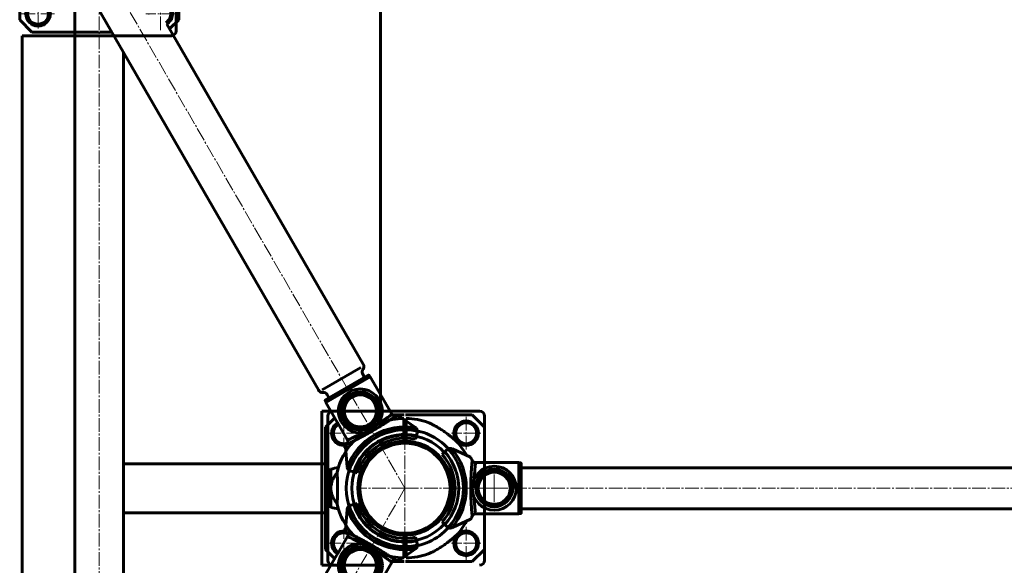
# Model space of a CAD drawing. Units: millimetres. Extents: x -3483 to 3417, y -4332 to 2998.
# Drawn here: x -1548 to -743, y -45 to 401 of the extents above; entities that cross this region are included whole.
import ezdxf

# ---------------------------------------------------------------- set-up
doc = ezdxf.new("R2010")
doc.units = ezdxf.units.MM
for name, pattern in [('K5LT_AXLED', [15.642304, 11.142304, -1.5, 1.5, -1.5]), ('K5LT_BASIC', [0]), ('K5LT_DASHED', [6, 4, -2])]:
    doc.linetypes.add(name, pattern=pattern)

# ---------------------------------------------------------------- blocks, each defined once
blk = doc.blocks.new('U6')
at = {"color": 30, "linetype": 'K5LT_AXLED', "lineweight": 18}
for q in [(-1233.47, 56.82), (-1272.28, 18), (-1194.65, 18), (-1233.47, -20.82)]:
    blk.add_line((-1233.47, 18), q, dxfattribs=at)
blk = doc.blocks.new('U7')
at = {"color": 30, "linetype": 'K5LT_AXLED', "lineweight": 18}
for q in [(-1160.47, 33.13), (-1175.6, 18), (-1145.33, 18), (-1160.47, 2.87)]:
    blk.add_line((-1160.47, 18), q, dxfattribs=at)
blk = doc.blocks.new('U16')
at = {"color": 150, "linetype": 'K5LT_BASIC', "lineweight": 60}
for p, q in [((-1199.25, 49.39), (-1200.97, 47.67)), ((-1195.13, 50.34), (-1194.73, 50.18)), ((-1194.73, 50.18), (-1179.97, 43.3)), ((-1200.97, 47.67), (-1203.1, 45.54)), ((-1140.47, 38.95), (-1176, 38.95)), ((-1140.47, -2.95), (-1140.47, 38.95)), ((-1140.47, 38.7), (-1138.97, 38.7)), ((-1138.97, 38.7), (-1138.97, -2.7)), ((-1138.47, -2.19), (-1138.47, 38.19)), ((-1196.32, 26), (-1195.81, 26)), ((-1196.13, 24.91), (-1195.58, 24.86)), ((-1196.12, 25), (-1195.61, 25)), ((-1195.81, 10), (-1196.32, 10)), ((-1195.58, 11.14), (-1196.23, 11.08)), ((-1195.61, 11), (-1196.12, 11)), ((-1179.97, -7.3), (-1194.73, -14.18)), ((-1175.97, -2.95), (-1140.47, -2.95)), ((-1138.97, -2.7), (-1140.47, -2.7)), ((-1203.1, -9.54), (-1200.97, -11.67)), ((-1200.97, -11.67), (-1199.25, -13.39)), ((-1194.73, -14.18), (-1195.13, -14.34))]:
    blk.add_line(p, q, dxfattribs=at)
for radius in [18, 15.11, 14, 13.5, 13.13]:
    blk.add_circle((-1160.47, 18), radius, dxfattribs=at)
for centre, radius, start, end in [((-1196.42, 46.56), 4, 115.88416, 135), ((-1233.47, 18), 47.75, 317.66549, 42.33451), ((-1233.47, 18), 50.16, 319.84928, 40.15072), ((-1233.47, 18), 41, 317.79603, 42.20397), ((-1233.47, 18), 44, 317.60525, 42.39475), ((-1160.47, 18), 15.6, 0, 180), ((-1196.42, -10.56), 4, 225, 244.11584)]:
    blk.add_arc(centre, radius, start, end, dxfattribs=at)
for points, knots in [([(-1198.17, 50.16), (-1197.86, 50.28), (-1197.25, 50.52), (-1196.17, 50.61), (-1195.51, 50.44), (-1195.13, 50.34)], [0, 0, 0, 0, 0.291739, 0.581575, 1, 1, 1, 1]), ([(-1179.97, 43.3), (-1179.88, 43.22), (-1179.7, 43.05), (-1179.18, 42.15), (-1178.77, 41.25), (-1178.54, 40.74)], [0, 0, 0, 0, 0.261868, 0.578746, 1, 1, 1, 1]), ([(-1178.54, 40.74), (-1178.54, 40.73), (-1178.55, 40.59), (-1178.6, 40.06), (-1178.72, 38.7), (-1178.89, 36.73), (-1179.08, 34.24), (-1179.27, 31.29), (-1179.45, 27.98), (-1179.59, 24.38), (-1179.67, 20.61), (-1179.68, 16.77), (-1179.62, 12.93), (-1179.5, 9.22), (-1179.34, 5.76), (-1179.14, 2.67), (-1178.95, 0.02), (-1178.78, -2.1), (-1178.61, -3.93), (-1178.57, -4.44), (-1178.54, -4.74)], [0, 0, 0, 0, 0.00404, 0.061043, 0.118047, 0.175232, 0.23242, 0.289537, 0.346657, 0.403881, 0.461106, 0.51841, 0.575713, 0.633861, 0.692009, 0.749236, 0.806458, 0.863232, 0.920003, 1, 1, 1, 1]), ([(-1178.54, 40.74), (-1178.4, 40.49), (-1178.13, 39.99), (-1177.43, 39.38), (-1176.62, 38.99), (-1176.04, 38.94), (-1175.77, 38.91)], [0, 0, 0, 0, 0.253463, 0.506444, 0.768336, 1, 1, 1, 1]), ([(-1176.87, 25.21), (-1176.84, 25.85), (-1176.76, 27.61), (-1176.59, 30.2), (-1176.37, 32.92), (-1176.16, 35.21), (-1175.97, 37.04), (-1175.83, 38.37), (-1175.79, 38.73), (-1175.77, 38.91)], [0, 0, 0, 0, 0.086548, 0.235572, 0.384602, 0.534449, 0.684279, 0.842138, 1, 1, 1, 1]), ([(-1138.47, 38.19), (-1138.47, 38.25), (-1138.48, 38.36), (-1138.57, 38.51), (-1138.69, 38.63), (-1138.83, 38.69), (-1138.93, 38.69), (-1138.97, 38.7)], [0, 0, 0, 0, 0.209312, 0.424869, 0.640042, 0.854635, 1, 1, 1, 1]), ([(-1175.77, -2.91), (-1175.8, -2.64), (-1175.85, -2.18), (-1176.03, -0.47), (-1176.23, 1.48), (-1176.44, 3.91), (-1176.65, 6.77), (-1176.8, 9.09), (-1176.86, 10.5), (-1176.87, 10.76)], [0, 0, 0, 0, 0.216135, 0.365249, 0.514374, 0.664112, 0.813856, 0.965325, 1, 1, 1, 1]), ([(-1178.54, -4.74), (-1178.79, -5.28), (-1179.19, -6.17), (-1179.7, -7.05), (-1179.88, -7.22), (-1179.97, -7.3)], [0, 0, 0, 0, 0.443303, 0.733536, 1, 1, 1, 1]), ([(-1175.77, -2.91), (-1176.08, -2.94), (-1176.72, -3.01), (-1177.58, -3.48), (-1178.21, -4.09), (-1178.44, -4.55), (-1178.54, -4.74)], [0, 0, 0, 0, 0.269323, 0.538576, 0.808162, 1, 1, 1, 1]), ([(-1138.97, -2.7), (-1138.95, -2.7), (-1138.9, -2.69), (-1138.79, -2.67), (-1138.66, -2.6), (-1138.54, -2.48), (-1138.48, -2.33), (-1138.47, -2.24), (-1138.47, -2.19)], [0, 0, 0, 0, 0.063515, 0.19668, 0.410889, 0.625095, 0.839676, 1, 1, 1, 1]), ([(-1195.13, -14.34), (-1195.54, -14.45), (-1196.25, -14.62), (-1197.34, -14.5), (-1197.92, -14.26), (-1198.17, -14.16)], [0, 0, 0, 0, 0.44798, 0.761413, 1, 1, 1, 1])]:
    blk.add_open_spline(points, degree=3, knots=knots, dxfattribs=at)
blk = doc.blocks.new('WIPEOUTCOLORING8')
blk.add_wipeout([(-1280.77, -17.37), (-1283.47, -17), (-1277.23, -19.19)])
blk.add_wipeout([(-1277.23, -19.19), (-1283.47, -17), (-1274.67, -22.24)])
blk.add_wipeout([(-1283.47, -17), (-1287.37, -17.79), (-1274.67, -22.24)])
blk.add_wipeout([(-1274.67, -22.24), (-1287.37, -17.79), (-1273.51, -26.05)])
blk.add_wipeout([(-1287.37, -17.79), (-1281.67, -21.8), (-1273.51, -26.05)])
blk.add_wipeout([(-1279.25, -23.47), (-1273.51, -26.05), (-1281.67, -21.8)])
blk.add_wipeout([(-1273.51, -26.05), (-1279.25, -23.47), (-1273.93, -30)])
blk.add_wipeout([(-1279.25, -23.47), (-1278.03, -26.14), (-1273.93, -30)])
blk.add_wipeout([(-1273.93, -30), (-1278.03, -26.14), (-1275.85, -33.49)])
blk.add_wipeout([(-1278.03, -26.14), (-1278.37, -29.06), (-1275.85, -33.49)])
blk.add_wipeout([(-1275.85, -33.49), (-1278.37, -29.06), (-1278.99, -35.94)])
blk.add_wipeout([(-1278.37, -29.06), (-1280.16, -31.39), (-1278.99, -35.94)])
blk.add_wipeout([(-1278.99, -35.94), (-1280.16, -31.39), (-1282.83, -36.98)])
blk.add_wipeout([(-1280.16, -31.39), (-1282.89, -32.47), (-1282.83, -36.98)])
blk.add_wipeout([(-1282.83, -36.98), (-1282.89, -32.47), (-1286.77, -36.44)])
blk.add_wipeout([(-1282.89, -32.47), (-1285.79, -31.98), (-1286.77, -36.44)])
blk.add_wipeout([(-1286.77, -36.44), (-1285.79, -31.98), (-1290.19, -34.4)])
blk.add_wipeout([(-1285.79, -31.98), (-1288.03, -30.07), (-1290.19, -34.4)])
blk.add_wipeout([(-1290.19, -34.4), (-1288.03, -30.07), (-1292.55, -31.19)])
blk.add_wipeout([(-1288.03, -30.07), (-1288.96, -27.29), (-1292.55, -31.19)])
blk.add_wipeout([(-1292.55, -31.19), (-1288.96, -27.29), (-1293.46, -27.32)])
blk.add_wipeout([(-1288.96, -27.29), (-1288.32, -24.42), (-1293.46, -27.32)])
blk.add_wipeout([(-1293.46, -27.32), (-1288.32, -24.42), (-1292.79, -23.4)])
blk.add_wipeout([(-1288.32, -24.42), (-1286.3, -22.29), (-1292.79, -23.4)])
blk.add_wipeout([(-1292.79, -23.4), (-1286.3, -22.29), (-1290.65, -20.04)])
blk.add_wipeout([(-1286.3, -22.29), (-1283.47, -21.5), (-1290.65, -20.04)])
blk.add_wipeout([(-1290.65, -20.04), (-1283.47, -21.5), (-1287.37, -17.79)])
blk.add_wipeout([(-1283.47, -21.5), (-1281.67, -21.8), (-1287.37, -17.79)])
blk = doc.blocks.new('U38')
blk.add_blockref('WIPEOUTCOLORING8', (0, 0))
at = {"color": 30, "linetype": 'K5LT_AXLED', "lineweight": 18}
for p, q in [((-1283.47, -35.5), (-1283.47, -18.5)), ((-1274.97, -27), (-1291.97, -27))]:
    blk.add_line(p, q, dxfattribs=at)
at = {"color": 150, "linetype": 'K5LT_BASIC', "lineweight": 60}
blk.add_circle((-1283.47, -27), 5.5, dxfattribs=at)
blk.add_arc((-1283.47, -27), 10, 77.45542, 239.16874, dxfattribs=at)
blk = doc.blocks.new('U39')
blk.add_wipeout([(-1278.27, -36), (-1273.07, -27), (-1273.07, -27), (-1278.27, -18), (-1278.27, -18), (-1288.66, -18), (-1288.66, -18), (-1293.86, -27), (-1293.86, -27), (-1288.66, -36), (-1288.66, -36)])
at = {"color": 30, "linetype": 'K5LT_AXLED', "lineweight": 18}
for p, q in [((-1283.47, -39), (-1283.47, -15)), ((-1270.07, -27), (-1296.86, -27))]:
    blk.add_line(p, q, dxfattribs=at)
at = {"color": 150, "linetype": 'K5LT_BASIC', "lineweight": 60}
for p, q in [((-1293.86, -27), (-1288.66, -18)), ((-1288.66, -18), (-1280.76, -18)), ((-1288.75, -35.85), (-1293.86, -27))]:
    blk.add_line(p, q, dxfattribs=at)
blk.add_arc((-1283.47, -27), 8.55, 67.28527, 239.02775, dxfattribs=at)
blk = doc.blocks.new('WIPEOUTCOLORING9')
blk.add_wipeout([(-1286.16, 53.37), (-1283.47, 53), (-1289.71, 55.19)])
blk.add_wipeout([(-1289.71, 55.19), (-1283.47, 53), (-1292.26, 58.24)])
blk.add_wipeout([(-1283.47, 53), (-1279.57, 53.79), (-1292.26, 58.24)])
blk.add_wipeout([(-1292.26, 58.24), (-1279.57, 53.79), (-1293.42, 62.04)])
blk.add_wipeout([(-1279.57, 53.79), (-1285.26, 57.8), (-1293.42, 62.04)])
blk.add_wipeout([(-1287.68, 59.47), (-1293.42, 62.04), (-1285.26, 57.8)])
blk.add_wipeout([(-1293.42, 62.04), (-1287.68, 59.47), (-1293, 66)])
blk.add_wipeout([(-1287.68, 59.47), (-1288.9, 62.14), (-1293, 66)])
blk.add_wipeout([(-1293, 66), (-1288.9, 62.14), (-1291.08, 69.49)])
blk.add_wipeout([(-1288.9, 62.14), (-1288.57, 65.06), (-1291.08, 69.49)])
blk.add_wipeout([(-1291.08, 69.49), (-1288.57, 65.06), (-1287.95, 71.94)])
blk.add_wipeout([(-1288.57, 65.06), (-1286.78, 67.39), (-1287.95, 71.94)])
blk.add_wipeout([(-1287.95, 71.94), (-1286.78, 67.39), (-1284.1, 72.98)])
blk.add_wipeout([(-1286.78, 67.39), (-1284.04, 68.47), (-1284.1, 72.98)])
blk.add_wipeout([(-1284.1, 72.98), (-1284.04, 68.47), (-1280.16, 72.44)])
blk.add_wipeout([(-1284.04, 68.47), (-1281.14, 67.98), (-1280.16, 72.44)])
blk.add_wipeout([(-1280.16, 72.44), (-1281.14, 67.98), (-1276.74, 70.4)])
blk.add_wipeout([(-1281.14, 67.98), (-1278.91, 66.07), (-1276.74, 70.4)])
blk.add_wipeout([(-1276.74, 70.4), (-1278.91, 66.07), (-1274.39, 67.19)])
blk.add_wipeout([(-1278.91, 66.07), (-1277.97, 63.29), (-1274.39, 67.19)])
blk.add_wipeout([(-1274.39, 67.19), (-1277.97, 63.29), (-1273.47, 63.32)])
blk.add_wipeout([(-1277.97, 63.29), (-1278.61, 60.42), (-1273.47, 63.32)])
blk.add_wipeout([(-1273.47, 63.32), (-1278.61, 60.42), (-1274.14, 59.4)])
blk.add_wipeout([(-1278.61, 60.42), (-1280.63, 58.29), (-1274.14, 59.4)])
blk.add_wipeout([(-1274.14, 59.4), (-1280.63, 58.29), (-1276.28, 56.04)])
blk.add_wipeout([(-1280.63, 58.29), (-1283.47, 57.5), (-1276.28, 56.04)])
blk.add_wipeout([(-1276.28, 56.04), (-1283.47, 57.5), (-1279.57, 53.79)])
blk.add_wipeout([(-1283.47, 57.5), (-1285.26, 57.8), (-1279.57, 53.79)])
blk = doc.blocks.new('U40')
blk.add_blockref('WIPEOUTCOLORING9', (0, 0))
at = {"color": 30, "linetype": 'K5LT_AXLED', "lineweight": 18}
for p, q in [((-1283.47, 71.5), (-1283.47, 54.5)), ((-1274.97, 63), (-1291.97, 63))]:
    blk.add_line(p, q, dxfattribs=at)
at = {"color": 150, "linetype": 'K5LT_BASIC', "lineweight": 60}
for radius, start, end in [(10, 120.83126, 282.54458), (5.5, 121.51151, 298.48849), (5.5, 0, 90)]:
    blk.add_arc((-1283.47, 63), radius, start, end, dxfattribs=at)
blk = doc.blocks.new('U41')
blk.add_wipeout([(-1273.07, 63), (-1278.27, 72), (-1278.27, 72), (-1288.66, 72), (-1288.66, 72), (-1293.86, 63), (-1293.86, 63), (-1288.66, 54), (-1288.66, 54), (-1278.27, 54), (-1278.27, 54)])
at = {"color": 30, "linetype": 'K5LT_AXLED', "lineweight": 18}
for p, q in [((-1283.47, 75), (-1283.47, 51)), ((-1270.07, 63), (-1296.86, 63))]:
    blk.add_line(p, q, dxfattribs=at)
at = {"color": 150, "linetype": 'K5LT_BASIC', "lineweight": 60}
for p, q in [((-1288.66, 72), (-1293.86, 63)), ((-1293.86, 63), (-1288.66, 54)), ((-1288.66, 54), (-1280.76, 54))]:
    blk.add_line(p, q, dxfattribs=at)
blk.add_arc((-1283.47, 63), 8.55, 120.97225, 292.71473, dxfattribs=at)
blk = doc.blocks.new('WIPEOUTCOLORING10')
blk.add_wipeout([(-1180.77, -17.37), (-1183.47, -17), (-1177.23, -19.19)])
blk.add_wipeout([(-1177.23, -19.19), (-1183.47, -17), (-1174.67, -22.24)])
blk.add_wipeout([(-1183.47, -17), (-1187.37, -17.79), (-1174.67, -22.24)])
blk.add_wipeout([(-1174.67, -22.24), (-1187.37, -17.79), (-1173.51, -26.05)])
blk.add_wipeout([(-1187.37, -17.79), (-1181.67, -21.8), (-1173.51, -26.05)])
blk.add_wipeout([(-1179.25, -23.47), (-1173.51, -26.05), (-1181.67, -21.8)])
blk.add_wipeout([(-1173.51, -26.05), (-1179.25, -23.47), (-1173.93, -30)])
blk.add_wipeout([(-1179.25, -23.47), (-1178.03, -26.14), (-1173.93, -30)])
blk.add_wipeout([(-1173.93, -30), (-1178.03, -26.14), (-1175.85, -33.49)])
blk.add_wipeout([(-1178.03, -26.14), (-1178.37, -29.06), (-1175.85, -33.49)])
blk.add_wipeout([(-1175.85, -33.49), (-1178.37, -29.06), (-1178.99, -35.94)])
blk.add_wipeout([(-1178.37, -29.06), (-1180.16, -31.39), (-1178.99, -35.94)])
blk.add_wipeout([(-1178.99, -35.94), (-1180.16, -31.39), (-1182.83, -36.98)])
blk.add_wipeout([(-1180.16, -31.39), (-1182.89, -32.47), (-1182.83, -36.98)])
blk.add_wipeout([(-1182.83, -36.98), (-1182.89, -32.47), (-1186.77, -36.44)])
blk.add_wipeout([(-1182.89, -32.47), (-1185.79, -31.98), (-1186.77, -36.44)])
blk.add_wipeout([(-1186.77, -36.44), (-1185.79, -31.98), (-1190.19, -34.4)])
blk.add_wipeout([(-1185.79, -31.98), (-1188.03, -30.07), (-1190.19, -34.4)])
blk.add_wipeout([(-1190.19, -34.4), (-1188.03, -30.07), (-1192.55, -31.19)])
blk.add_wipeout([(-1188.03, -30.07), (-1188.96, -27.29), (-1192.55, -31.19)])
blk.add_wipeout([(-1192.55, -31.19), (-1188.96, -27.29), (-1193.46, -27.32)])
blk.add_wipeout([(-1188.96, -27.29), (-1188.32, -24.42), (-1193.46, -27.32)])
blk.add_wipeout([(-1193.46, -27.32), (-1188.32, -24.42), (-1192.79, -23.4)])
blk.add_wipeout([(-1188.32, -24.42), (-1186.3, -22.29), (-1192.79, -23.4)])
blk.add_wipeout([(-1192.79, -23.4), (-1186.3, -22.29), (-1190.65, -20.04)])
blk.add_wipeout([(-1186.3, -22.29), (-1183.47, -21.5), (-1190.65, -20.04)])
blk.add_wipeout([(-1190.65, -20.04), (-1183.47, -21.5), (-1187.37, -17.79)])
blk.add_wipeout([(-1183.47, -21.5), (-1181.67, -21.8), (-1187.37, -17.79)])
blk = doc.blocks.new('U42')
blk.add_blockref('WIPEOUTCOLORING10', (0, 0))
at = {"color": 30, "linetype": 'K5LT_AXLED', "lineweight": 18}
for p, q in [((-1183.47, -35.5), (-1183.47, -18.5)), ((-1191.97, -27), (-1174.97, -27))]:
    blk.add_line(p, q, dxfattribs=at)
at = {"color": 150, "linetype": 'K5LT_BASIC', "lineweight": 60}
for radius in [10, 5.5]:
    blk.add_circle((-1183.47, -27), radius, dxfattribs=at)
blk = doc.blocks.new('WIPEOUTCOLORING11')
blk.add_wipeout([(-1186.16, 53.37), (-1183.47, 53), (-1189.71, 55.19)])
blk.add_wipeout([(-1189.71, 55.19), (-1183.47, 53), (-1192.26, 58.24)])
blk.add_wipeout([(-1183.47, 53), (-1179.57, 53.79), (-1192.26, 58.24)])
blk.add_wipeout([(-1192.26, 58.24), (-1179.57, 53.79), (-1193.42, 62.04)])
blk.add_wipeout([(-1179.57, 53.79), (-1185.26, 57.8), (-1193.42, 62.04)])
blk.add_wipeout([(-1187.68, 59.47), (-1193.42, 62.04), (-1185.26, 57.8)])
blk.add_wipeout([(-1193.42, 62.04), (-1187.68, 59.47), (-1193, 66)])
blk.add_wipeout([(-1187.68, 59.47), (-1188.9, 62.14), (-1193, 66)])
blk.add_wipeout([(-1193, 66), (-1188.9, 62.14), (-1191.08, 69.49)])
blk.add_wipeout([(-1188.9, 62.14), (-1188.57, 65.06), (-1191.08, 69.49)])
blk.add_wipeout([(-1191.08, 69.49), (-1188.57, 65.06), (-1187.95, 71.94)])
blk.add_wipeout([(-1188.57, 65.06), (-1186.78, 67.39), (-1187.95, 71.94)])
blk.add_wipeout([(-1187.95, 71.94), (-1186.78, 67.39), (-1184.1, 72.98)])
blk.add_wipeout([(-1186.78, 67.39), (-1184.04, 68.47), (-1184.1, 72.98)])
blk.add_wipeout([(-1184.1, 72.98), (-1184.04, 68.47), (-1180.16, 72.44)])
blk.add_wipeout([(-1184.04, 68.47), (-1181.14, 67.98), (-1180.16, 72.44)])
blk.add_wipeout([(-1180.16, 72.44), (-1181.14, 67.98), (-1176.74, 70.4)])
blk.add_wipeout([(-1181.14, 67.98), (-1178.91, 66.07), (-1176.74, 70.4)])
blk.add_wipeout([(-1176.74, 70.4), (-1178.91, 66.07), (-1174.39, 67.19)])
blk.add_wipeout([(-1178.91, 66.07), (-1177.97, 63.29), (-1174.39, 67.19)])
blk.add_wipeout([(-1174.39, 67.19), (-1177.97, 63.29), (-1173.47, 63.32)])
blk.add_wipeout([(-1177.97, 63.29), (-1178.61, 60.42), (-1173.47, 63.32)])
blk.add_wipeout([(-1173.47, 63.32), (-1178.61, 60.42), (-1174.14, 59.4)])
blk.add_wipeout([(-1178.61, 60.42), (-1180.63, 58.29), (-1174.14, 59.4)])
blk.add_wipeout([(-1174.14, 59.4), (-1180.63, 58.29), (-1176.28, 56.04)])
blk.add_wipeout([(-1180.63, 58.29), (-1183.47, 57.5), (-1176.28, 56.04)])
blk.add_wipeout([(-1176.28, 56.04), (-1183.47, 57.5), (-1179.57, 53.79)])
blk.add_wipeout([(-1183.47, 57.5), (-1185.26, 57.8), (-1179.57, 53.79)])
blk = doc.blocks.new('U43')
blk.add_blockref('WIPEOUTCOLORING11', (0, 0))
at = {"color": 30, "linetype": 'K5LT_AXLED', "lineweight": 18}
for p, q in [((-1183.47, 71.5), (-1183.47, 54.5)), ((-1191.97, 63), (-1174.97, 63))]:
    blk.add_line(p, q, dxfattribs=at)
at = {"color": 150, "linetype": 'K5LT_BASIC', "lineweight": 60}
for radius in [10, 5.5]:
    blk.add_circle((-1183.47, 63), radius, dxfattribs=at)
blk = doc.blocks.new('U44')
blk.add_wipeout([(-1174.47, -32.2), (-1174.47, -21.8), (-1174.47, -21.8), (-1183.47, -16.61), (-1183.47, -16.61), (-1192.47, -21.8), (-1192.47, -21.8), (-1192.47, -32.2), (-1192.47, -32.2), (-1183.47, -37.39), (-1183.47, -37.39)])
at = {"color": 30, "linetype": 'K5LT_AXLED', "lineweight": 18}
for p, q in [((-1183.47, -13.61), (-1183.47, -40.39)), ((-1171.47, -27), (-1195.47, -27))]:
    blk.add_line(p, q, dxfattribs=at)
at = {"color": 150, "linetype": 'K5LT_BASIC', "lineweight": 60}
for p, q in [((-1192.47, -21.8), (-1183.47, -16.61)), ((-1192.47, -32.2), (-1192.47, -21.8)), ((-1183.47, -16.61), (-1174.47, -21.8)), ((-1174.47, -21.8), (-1174.47, -32.2)), ((-1183.47, -37.39), (-1192.47, -32.2)), ((-1174.47, -32.2), (-1183.47, -37.39))]:
    blk.add_line(p, q, dxfattribs=at)
blk.add_circle((-1183.47, -27), 8.55, dxfattribs=at)
blk = doc.blocks.new('U45')
blk.add_wipeout([(-1174.47, 57.8), (-1174.47, 68.2), (-1174.47, 68.2), (-1183.47, 73.39), (-1183.47, 73.39), (-1192.47, 68.2), (-1192.47, 68.2), (-1192.47, 57.8), (-1192.47, 57.8), (-1183.47, 52.61), (-1183.47, 52.61)])
at = {"color": 150, "linetype": 'K5LT_BASIC', "lineweight": 60}
for p, q in [((-1192.47, 68.2), (-1183.47, 73.39)), ((-1183.47, 73.39), (-1174.47, 68.2)), ((-1192.47, 57.8), (-1192.47, 68.2)), ((-1174.47, 68.2), (-1174.47, 57.8)), ((-1183.47, 52.61), (-1192.47, 57.8)), ((-1174.47, 57.8), (-1183.47, 52.61))]:
    blk.add_line(p, q, dxfattribs=at)
at = {"color": 30, "linetype": 'K5LT_AXLED', "lineweight": 18}
for p, q in [((-1183.47, 76.39), (-1183.47, 49.61)), ((-1171.47, 63), (-1195.47, 63))]:
    blk.add_line(p, q, dxfattribs=at)
at = {"color": 150, "linetype": 'K5LT_BASIC', "lineweight": 60}
blk.add_circle((-1183.47, 63), 8.55, dxfattribs=at)
blk = doc.blocks.new('U37')
at = {"color": 150, "linetype": 'K5LT_BASIC', "lineweight": 60}
for p, q in [((-1290.89, 75.57), (-1298.47, 68)), ((-1244.78, 78), (-1234, 78)), ((-1178.47, 78), (-1232.93, 78)), ((-1178.47, 78), (-1168.47, 68)), ((-1298.47, 18), (-1298.47, 68)), ((-1168.47, 38), (-1168.47, 68)), ((-1298.47, 18), (-1298.47, -32)), ((-1168.47, -2.95), (-1168.47, -32)), ((-1178.47, -42), (-1168.47, -32)), ((-1178.47, -42), (-1232.93, -42))]:
    blk.add_line(p, q, dxfattribs=at)
blk.add_blockref('U38', (0, 0))
blk.add_line((-1290.89, -39.57), (-1298.47, -32), dxfattribs=at)
for name in ['U40', 'U43', 'U42']:
    blk.add_blockref(name, (0, 0))
for name in ['U41', 'U45', 'U39', 'U44']:
    blk.add_blockref(name, (0, 0))
blk = doc.blocks.new('WIPEOUTCOLORING13')
blk.add_wipeout([(-1530.77, 415.64), (-1533.47, 416.01), (-1527.23, 413.83)])
blk.add_wipeout([(-1527.23, 413.83), (-1533.47, 416.01), (-1524.67, 410.77)])
blk.add_wipeout([(-1533.47, 416.01), (-1537.37, 415.22), (-1524.67, 410.77)])
blk.add_wipeout([(-1524.67, 410.77), (-1537.37, 415.22), (-1523.51, 406.97)])
blk.add_wipeout([(-1537.37, 415.22), (-1531.67, 411.21), (-1523.51, 406.97)])
blk.add_wipeout([(-1529.25, 409.55), (-1523.51, 406.97), (-1531.67, 411.21)])
blk.add_wipeout([(-1523.51, 406.97), (-1529.25, 409.55), (-1523.93, 403.01)])
blk.add_wipeout([(-1529.25, 409.55), (-1528.03, 406.87), (-1523.93, 403.01)])
blk.add_wipeout([(-1523.93, 403.01), (-1528.03, 406.87), (-1525.85, 399.53)])
blk.add_wipeout([(-1528.03, 406.87), (-1528.37, 403.95), (-1525.85, 399.53)])
blk.add_wipeout([(-1525.85, 399.53), (-1528.37, 403.95), (-1528.99, 397.07)])
blk.add_wipeout([(-1528.37, 403.95), (-1530.16, 401.62), (-1528.99, 397.07)])
blk.add_wipeout([(-1528.99, 397.07), (-1530.16, 401.62), (-1532.83, 396.03)])
blk.add_wipeout([(-1530.16, 401.62), (-1532.89, 400.54), (-1532.83, 396.03)])
blk.add_wipeout([(-1532.83, 396.03), (-1532.89, 400.54), (-1536.77, 396.57)])
blk.add_wipeout([(-1532.89, 400.54), (-1535.79, 401.03), (-1536.77, 396.57)])
blk.add_wipeout([(-1536.77, 396.57), (-1535.79, 401.03), (-1540.19, 398.61)])
blk.add_wipeout([(-1535.79, 401.03), (-1538.03, 402.94), (-1540.19, 398.61)])
blk.add_wipeout([(-1540.19, 398.61), (-1538.03, 402.94), (-1542.55, 401.82)])
blk.add_wipeout([(-1538.03, 402.94), (-1538.96, 405.73), (-1542.55, 401.82)])
blk.add_wipeout([(-1542.55, 401.82), (-1538.96, 405.73), (-1543.46, 405.69)])
blk.add_wipeout([(-1538.96, 405.73), (-1538.32, 408.6), (-1543.46, 405.69)])
blk.add_wipeout([(-1543.46, 405.69), (-1538.32, 408.6), (-1542.79, 409.62)])
blk.add_wipeout([(-1538.32, 408.6), (-1536.3, 410.73), (-1542.79, 409.62)])
blk.add_wipeout([(-1542.79, 409.62), (-1536.3, 410.73), (-1540.65, 412.97)])
blk.add_wipeout([(-1536.3, 410.73), (-1533.47, 411.51), (-1540.65, 412.97)])
blk.add_wipeout([(-1540.65, 412.97), (-1533.47, 411.51), (-1537.37, 415.22)])
blk.add_wipeout([(-1533.47, 411.51), (-1531.67, 411.21), (-1537.37, 415.22)])
blk = doc.blocks.new('U49')
blk.add_blockref('WIPEOUTCOLORING13', (0, 0))
at = {"color": 30, "linetype": 'K5LT_AXLED', "lineweight": 18}
for p, q in [((-1533.47, 397.51), (-1533.47, 414.51)), ((-1524.97, 406.01), (-1541.97, 406.01))]:
    blk.add_line(p, q, dxfattribs=at)
at = {"color": 150, "linetype": 'K5LT_BASIC', "lineweight": 60}
for radius in [10, 5.5]:
    blk.add_circle((-1533.47, 406.01), radius, dxfattribs=at)
blk = doc.blocks.new('U50')
blk.add_wipeout([(-1528.27, 397.01), (-1523.07, 406.01), (-1523.07, 406.01), (-1528.27, 415.01), (-1528.27, 415.01), (-1538.66, 415.01), (-1538.66, 415.01), (-1543.86, 406.01), (-1543.86, 406.01), (-1538.66, 397.01), (-1538.66, 397.01)])
at = {"color": 150, "linetype": 'K5LT_BASIC', "lineweight": 60}
for p, q in [((-1543.86, 406.01), (-1538.66, 415.01)), ((-1538.66, 415.01), (-1528.27, 415.01)), ((-1528.27, 415.01), (-1523.07, 406.01)), ((-1538.66, 397.01), (-1543.86, 406.01)), ((-1523.07, 406.01), (-1528.27, 397.01)), ((-1528.27, 397.01), (-1538.66, 397.01))]:
    blk.add_line(p, q, dxfattribs=at)
at = {"color": 30, "linetype": 'K5LT_AXLED', "lineweight": 18}
for p, q in [((-1533.47, 394.01), (-1533.47, 418.01)), ((-1520.07, 406.01), (-1546.86, 406.01))]:
    blk.add_line(p, q, dxfattribs=at)
at = {"color": 150, "linetype": 'K5LT_BASIC', "lineweight": 60}
blk.add_circle((-1533.47, 406.01), 8.55, dxfattribs=at)
blk = doc.blocks.new('WIPEOUTCOLORING15')
blk.add_wipeout([(-1430.77, 415.64), (-1433.47, 416.01), (-1427.23, 413.83)])
blk.add_wipeout([(-1427.23, 413.83), (-1433.47, 416.01), (-1424.67, 410.77)])
blk.add_wipeout([(-1433.47, 416.01), (-1437.37, 415.22), (-1424.67, 410.77)])
blk.add_wipeout([(-1424.67, 410.77), (-1437.37, 415.22), (-1423.51, 406.97)])
blk.add_wipeout([(-1437.37, 415.22), (-1431.67, 411.21), (-1423.51, 406.97)])
blk.add_wipeout([(-1429.25, 409.55), (-1423.51, 406.97), (-1431.67, 411.21)])
blk.add_wipeout([(-1423.51, 406.97), (-1429.25, 409.55), (-1423.93, 403.01)])
blk.add_wipeout([(-1429.25, 409.55), (-1428.03, 406.87), (-1423.93, 403.01)])
blk.add_wipeout([(-1423.93, 403.01), (-1428.03, 406.87), (-1425.85, 399.53)])
blk.add_wipeout([(-1428.03, 406.87), (-1428.37, 403.95), (-1425.85, 399.53)])
blk.add_wipeout([(-1425.85, 399.53), (-1428.37, 403.95), (-1428.99, 397.07)])
blk.add_wipeout([(-1428.37, 403.95), (-1430.16, 401.62), (-1428.99, 397.07)])
blk.add_wipeout([(-1428.99, 397.07), (-1430.16, 401.62), (-1432.83, 396.03)])
blk.add_wipeout([(-1430.16, 401.62), (-1432.89, 400.54), (-1432.83, 396.03)])
blk.add_wipeout([(-1432.83, 396.03), (-1432.89, 400.54), (-1436.77, 396.57)])
blk.add_wipeout([(-1432.89, 400.54), (-1435.79, 401.03), (-1436.77, 396.57)])
blk.add_wipeout([(-1436.77, 396.57), (-1435.79, 401.03), (-1440.19, 398.61)])
blk.add_wipeout([(-1435.79, 401.03), (-1438.03, 402.94), (-1440.19, 398.61)])
blk.add_wipeout([(-1440.19, 398.61), (-1438.03, 402.94), (-1442.55, 401.82)])
blk.add_wipeout([(-1438.03, 402.94), (-1438.96, 405.73), (-1442.55, 401.82)])
blk.add_wipeout([(-1442.55, 401.82), (-1438.96, 405.73), (-1443.46, 405.69)])
blk.add_wipeout([(-1438.96, 405.73), (-1438.32, 408.6), (-1443.46, 405.69)])
blk.add_wipeout([(-1443.46, 405.69), (-1438.32, 408.6), (-1442.79, 409.62)])
blk.add_wipeout([(-1438.32, 408.6), (-1436.3, 410.73), (-1442.79, 409.62)])
blk.add_wipeout([(-1442.79, 409.62), (-1436.3, 410.73), (-1440.65, 412.97)])
blk.add_wipeout([(-1436.3, 410.73), (-1433.47, 411.51), (-1440.65, 412.97)])
blk.add_wipeout([(-1440.65, 412.97), (-1433.47, 411.51), (-1437.37, 415.22)])
blk.add_wipeout([(-1433.47, 411.51), (-1431.67, 411.21), (-1437.37, 415.22)])
blk = doc.blocks.new('U52')
blk.add_blockref('WIPEOUTCOLORING15', (0, 0))
at = {"color": 30, "linetype": 'K5LT_AXLED', "lineweight": 18}
for p, q in [((-1433.47, 397.51), (-1433.47, 414.51)), ((-1441.97, 406.01), (-1424.97, 406.01))]:
    blk.add_line(p, q, dxfattribs=at)
at = {"color": 150, "linetype": 'K5LT_BASIC', "lineweight": 60}
for radius, start, end in [(10, 301.99727, 118.00269), (5.5, 303.63311, 116.36685)]:
    blk.add_arc((-1433.47, 406.01), radius, start, end, dxfattribs=at)
blk = doc.blocks.new('U54')
blk.add_wipeout([(-1424.47, 400.82), (-1424.47, 411.21), (-1424.47, 411.21), (-1433.47, 416.4), (-1433.47, 416.4), (-1442.47, 411.21), (-1442.47, 411.21), (-1442.47, 400.82), (-1442.47, 400.82), (-1433.47, 395.62), (-1433.47, 395.62)])
at = {"color": 30, "linetype": 'K5LT_AXLED', "lineweight": 18}
for p, q in [((-1433.47, 392.62), (-1433.47, 419.4)), ((-1421.47, 406.01), (-1445.47, 406.01))]:
    blk.add_line(p, q, dxfattribs=at)
at = {"color": 150, "linetype": 'K5LT_BASIC', "lineweight": 60}
for p, q in [((-1433.47, 416.4), (-1437.66, 413.98)), ((-1424.47, 411.21), (-1433.47, 416.4)), ((-1424.47, 400.82), (-1424.47, 411.21)), ((-1428.66, 398.39), (-1424.47, 400.82))]:
    blk.add_line(p, q, dxfattribs=at)
blk.add_arc((-1433.47, 406.01), 8.55, 302.33616, 117.6638, dxfattribs=at)
blk = doc.blocks.new('U56')
at = {"color": 150, "linetype": 'K5LT_BASIC', "lineweight": 60}
for p, q in [((-1282.13, -15.68), (-1280.71, 0.55)), ((-1280.71, 0.55), (-1280.65, 0.97)), ((-1275.41, 4.69), (-1277.76, 4.06)), ((-1272.5, 5.47), (-1275.41, 4.69)), ((-1259.22, -10.61), (-1258.97, -10.17)), ((-1258.46, -11.29), (-1258.2, -10.85)), ((-1258.35, -11.38), (-1258.08, -10.79)), ((-1280.35, -21.32), (-1298.11, -52.07)), ((-1246.15, -17.79), (-1246.46, -18.24)), ((-1246.08, -17.85), (-1246.33, -18.29)), ((-1245.11, -18.17), (-1245.37, -18.61)), ((-1224.02, -24.97), (-1224.8, -22.07)), ((-1224.96, -31.64), (-1238.31, -40.98)), ((-1224.63, -31.37), (-1224.96, -31.64)), ((-1223.39, -27.32), (-1224.02, -24.97)), ((-1261.83, -73.01), (-1244.06, -42.24)), ((-1298.64, -53.49), (-1297.89, -52.19)), ((-1262.79, -74.19), (-1298.64, -53.49)), ((-1298.46, -54.18), (-1263.48, -74.37)), ((-1298.11, -52.07), (-1261.83, -73.01)), ((-1262.04, -72.89), (-1262.79, -74.19))]:
    blk.add_line(p, q, dxfattribs=at)
for radius in [18, 15.6, 15.11, 14, 13.5, 13.13]:
    blk.add_circle((-1269.97, -45.22), radius, dxfattribs=at)
for centre, radius, start, end in [((-1233.47, 18), 50.16, 199.84928, 280.15072), ((-1276.72, 0.2), 4, 105, 124.11584), ((-1233.47, 18), 47.75, 197.66549, 282.33451), ((-1233.47, 18), 44, 197.60525, 282.39475), ((-1233.47, 18), 41, 197.79603, 282.20397), ((-1227.26, -28.36), 4, 355.88416, 15)]:
    blk.add_arc(centre, radius, start, end, dxfattribs=at)
for points, knots in [([(-1280.65, 0.97), (-1280.53, 1.38), (-1280.32, 2.08), (-1279.67, 2.96), (-1279.18, 3.34), (-1278.96, 3.51)], [0, 0, 0, 0, 0.44798, 0.761413, 1, 1, 1, 1]), ([(-1280.62, -18.2), (-1280.96, -17.72), (-1281.53, -16.92), (-1282.04, -16.03), (-1282.1, -15.8), (-1282.13, -15.68)], [0, 0, 0, 0, 0.443303, 0.733536, 1, 1, 1, 1]), ([(-1241.24, -40.94), (-1241.25, -40.93), (-1241.36, -40.85), (-1241.79, -40.55), (-1242.92, -39.76), (-1244.54, -38.63), (-1246.6, -37.22), (-1249.05, -35.58), (-1251.83, -33.77), (-1254.88, -31.85), (-1258.1, -29.9), (-1261.43, -27.96), (-1264.78, -26.09), (-1268.05, -24.35), (-1271.13, -22.76), (-1273.9, -21.38), (-1276.3, -20.22), (-1278.22, -19.31), (-1279.89, -18.54), (-1280.35, -18.32), (-1280.62, -18.2)], [0, 0, 0, 0, 0.00404, 0.061043, 0.118047, 0.175232, 0.23242, 0.289537, 0.346657, 0.403881, 0.461106, 0.51841, 0.575713, 0.633861, 0.692009, 0.749236, 0.806458, 0.863232, 0.920003, 1, 1, 1, 1]), ([(-1280.43, -21.51), (-1280.3, -21.22), (-1280.04, -20.64), (-1280.01, -19.66), (-1280.23, -18.81), (-1280.51, -18.38), (-1280.62, -18.2)], [0, 0, 0, 0, 0.269323, 0.538576, 0.808162, 1, 1, 1, 1]), ([(-1280.43, -21.51), (-1280.17, -21.62), (-1279.75, -21.81), (-1278.18, -22.5), (-1276.39, -23.31), (-1274.18, -24.34), (-1271.6, -25.58), (-1269.51, -26.62), (-1268.27, -27.27), (-1268.04, -27.4)], [0, 0, 0, 0, 0.216135, 0.365249, 0.514374, 0.664112, 0.813856, 0.965325, 1, 1, 1, 1]), ([(-1223.27, -28.65), (-1223.31, -28.97), (-1223.41, -29.63), (-1223.88, -30.6), (-1224.35, -31.09), (-1224.63, -31.37)], [0, 0, 0, 0, 0.291739, 0.581575, 1, 1, 1, 1]), ([(-1255.52, -34.62), (-1254.98, -34.97), (-1253.5, -35.91), (-1251.34, -37.36), (-1249.09, -38.91), (-1247.22, -40.23), (-1245.72, -41.31), (-1244.64, -42.1), (-1244.35, -42.32), (-1244.21, -42.42)], [0, 0, 0, 0, 0.086548, 0.235572, 0.384602, 0.534449, 0.684279, 0.842138, 1, 1, 1, 1]), ([(-1241.24, -40.94), (-1241.52, -40.93), (-1242.09, -40.91), (-1242.97, -41.21), (-1243.71, -41.73), (-1244.05, -42.2), (-1244.21, -42.42)], [0, 0, 0, 0, 0.253463, 0.506444, 0.768336, 1, 1, 1, 1]), ([(-1238.31, -40.98), (-1238.42, -41.02), (-1238.66, -41.09), (-1239.7, -41.08), (-1240.68, -40.99), (-1241.24, -40.94)], [0, 0, 0, 0, 0.261868, 0.578746, 1, 1, 1, 1]), ([(-1298.64, -53.49), (-1298.65, -53.51), (-1298.67, -53.55), (-1298.7, -53.65), (-1298.71, -53.8), (-1298.66, -53.97), (-1298.57, -54.1), (-1298.49, -54.15), (-1298.46, -54.18)], [0, 0, 0, 0, 0.063515, 0.19668, 0.410889, 0.625095, 0.839676, 1, 1, 1, 1]), ([(-1263.48, -74.37), (-1263.43, -74.39), (-1263.33, -74.44), (-1263.15, -74.44), (-1262.99, -74.39), (-1262.87, -74.3), (-1262.81, -74.22), (-1262.79, -74.19)], [0, 0, 0, 0, 0.209312, 0.424869, 0.640042, 0.854635, 1, 1, 1, 1])]:
    blk.add_open_spline(points, degree=3, knots=knots, dxfattribs=at)
blk = doc.blocks.new('U57')
at = {"color": 150, "linetype": 'K5LT_BASIC', "lineweight": 60}
for p, q in [((-1262.79, 110.19), (-1298.64, 89.49)), ((-1298.46, 90.18), (-1263.48, 110.37)), ((-1298.11, 88.07), (-1261.83, 109.01)), ((-1262.04, 108.89), (-1262.79, 110.19)), ((-1261.83, 109.01), (-1244.06, 78.24)), ((-1298.64, 89.49), (-1297.89, 88.19)), ((-1280.35, 57.32), (-1298.11, 88.07)), ((-1224.96, 67.64), (-1238.31, 76.98)), ((-1224.63, 67.37), (-1224.96, 67.64)), ((-1224.02, 60.97), (-1224.8, 58.07)), ((-1223.39, 63.32), (-1224.02, 60.97)), ((-1282.13, 51.68), (-1280.71, 35.45)), ((-1246.15, 53.79), (-1246.46, 54.24)), ((-1246.08, 53.85), (-1246.33, 54.29)), ((-1245.11, 54.17), (-1245.37, 54.61)), ((-1259.22, 46.61), (-1258.97, 46.17)), ((-1258.46, 47.29), (-1258.2, 46.85)), ((-1258.35, 47.38), (-1258.08, 46.79)), ((-1280.71, 35.45), (-1280.65, 35.03)), ((-1275.41, 31.31), (-1277.76, 31.94)), ((-1272.5, 30.53), (-1275.41, 31.31))]:
    blk.add_line(p, q, dxfattribs=at)
for radius in [18, 15.6, 15.11, 14, 13.5, 13.13]:
    blk.add_circle((-1269.97, 81.22), radius, dxfattribs=at)
for centre, radius, start, end in [((-1233.47, 18), 50.16, 79.84928, 160.15072), ((-1233.47, 18), 47.75, 77.66549, 162.33451), ((-1227.26, 64.36), 4, 345, 4.11584), ((-1233.47, 18), 44, 77.60525, 162.39475), ((-1233.47, 18), 41, 77.79603, 162.20397), ((-1276.72, 35.8), 4, 235.88416, 255)]:
    blk.add_arc(centre, radius, start, end, dxfattribs=at)
for points, knots in [([(-1263.48, 110.37), (-1263.43, 110.39), (-1263.33, 110.44), (-1263.15, 110.44), (-1262.99, 110.39), (-1262.87, 110.3), (-1262.81, 110.22), (-1262.79, 110.19)], [0, 0, 0, 0, 0.209312, 0.424869, 0.640042, 0.854635, 1, 1, 1, 1]), ([(-1298.64, 89.49), (-1298.65, 89.51), (-1298.67, 89.55), (-1298.7, 89.65), (-1298.71, 89.8), (-1298.66, 89.97), (-1298.57, 90.1), (-1298.49, 90.15), (-1298.46, 90.18)], [0, 0, 0, 0, 0.063515, 0.19668, 0.410889, 0.625095, 0.839676, 1, 1, 1, 1]), ([(-1241.24, 76.94), (-1241.25, 76.93), (-1241.36, 76.85), (-1241.79, 76.55), (-1242.92, 75.76), (-1244.54, 74.63), (-1246.6, 73.22), (-1249.05, 71.58), (-1251.83, 69.77), (-1254.88, 67.85), (-1258.1, 65.9), (-1261.43, 63.96), (-1264.78, 62.09), (-1268.05, 60.35), (-1271.13, 58.76), (-1273.9, 57.38), (-1276.3, 56.22), (-1278.22, 55.31), (-1279.89, 54.54), (-1280.35, 54.32), (-1280.62, 54.2)], [0, 0, 0, 0, 0.00404, 0.061043, 0.118047, 0.175232, 0.23242, 0.289537, 0.346657, 0.403881, 0.461106, 0.51841, 0.575713, 0.633861, 0.692009, 0.749236, 0.806458, 0.863232, 0.920003, 1, 1, 1, 1]), ([(-1255.52, 70.62), (-1254.98, 70.97), (-1253.5, 71.91), (-1251.34, 73.36), (-1249.09, 74.91), (-1247.22, 76.23), (-1245.72, 77.31), (-1244.64, 78.1), (-1244.35, 78.32), (-1244.21, 78.42)], [0, 0, 0, 0, 0.086548, 0.235572, 0.384602, 0.534449, 0.684279, 0.842138, 1, 1, 1, 1]), ([(-1241.24, 76.94), (-1241.52, 76.93), (-1242.09, 76.91), (-1242.97, 77.21), (-1243.71, 77.73), (-1244.05, 78.2), (-1244.21, 78.42)], [0, 0, 0, 0, 0.253463, 0.506444, 0.768336, 1, 1, 1, 1]), ([(-1238.31, 76.98), (-1238.42, 77.02), (-1238.66, 77.09), (-1239.7, 77.08), (-1240.68, 76.99), (-1241.24, 76.94)], [0, 0, 0, 0, 0.261868, 0.578746, 1, 1, 1, 1]), ([(-1223.27, 64.65), (-1223.31, 64.97), (-1223.41, 65.63), (-1223.88, 66.6), (-1224.35, 67.09), (-1224.63, 67.37)], [0, 0, 0, 0, 0.291739, 0.581575, 1, 1, 1, 1]), ([(-1280.43, 57.51), (-1280.3, 57.22), (-1280.04, 56.64), (-1280.01, 55.66), (-1280.23, 54.81), (-1280.51, 54.38), (-1280.62, 54.2)], [0, 0, 0, 0, 0.269323, 0.538576, 0.808162, 1, 1, 1, 1]), ([(-1280.43, 57.51), (-1280.17, 57.62), (-1279.75, 57.81), (-1278.18, 58.5), (-1276.39, 59.31), (-1274.18, 60.34), (-1271.6, 61.58), (-1269.51, 62.62), (-1268.27, 63.27), (-1268.04, 63.4)], [0, 0, 0, 0, 0.216135, 0.365249, 0.514374, 0.664112, 0.813856, 0.965325, 1, 1, 1, 1]), ([(-1280.62, 54.2), (-1280.96, 53.72), (-1281.53, 52.92), (-1282.04, 52.03), (-1282.1, 51.8), (-1282.13, 51.68)], [0, 0, 0, 0, 0.443303, 0.733536, 1, 1, 1, 1]), ([(-1280.65, 35.03), (-1280.53, 34.62), (-1280.32, 33.92), (-1279.67, 33.04), (-1279.18, 32.66), (-1278.96, 32.49)], [0, 0, 0, 0, 0.44798, 0.761413, 1, 1, 1, 1])]:
    blk.add_open_spline(points, degree=3, knots=knots, dxfattribs=at)
blk = doc.blocks.new('U46')
at = {"color": 7, "linetype": 'K5LT_DASHED', "lineweight": 18}
blk.add_line((-1503.47, 511.01), (-1503.47, 391.01), dxfattribs=at)
at = {"color": 30, "linetype": 'K5LT_AXLED', "lineweight": 18}
for q in [(-1493.97, 469.2), (-1493.97, -433.2)]:
    blk.add_line((-1233.47, 18), q, dxfattribs=at)
at = {"color": 150, "linetype": 'K5LT_BASIC', "lineweight": 60}
for p, q in [((-1465.15, 461.59), (-1267.65, 119.51)), ((-1548.47, 451.01), (-1548.47, 401.01)), ((-1418.47, 451.01), (-1418.47, 401.01)), ((-1501.78, 440.44), (-1304.29, 98.37)), ((-1538.47, 391.01), (-1548.47, 401.01)), ((-1425.89, 393.59), (-1418.47, 401.01)), ((-1538.47, 391.01), (-1484, 391.01)), ((-1473.25, 391.01), (-1482.93, 391.01)), ((-1301.11, 98.37), (-1269.47, 116.63)), ((-1267.96, 111.25), (-1266.46, 108.65)), ((-1296.97, 94.5), (-1295.47, 91.9))]:
    blk.add_line(p, q, dxfattribs=at)
for centre, radius, start, end in [((-1264.89, 113.14), 3.61, 141.48947, 211.64766), ((-1270.49, 117.49), 3.49, 322.91711, 35.4745), ((-1301.11, 99.81), 3.49, 204.52546, 277.08284), ((-1300.15, 92.78), 3.61, 28.3523, 98.51049)]:
    blk.add_arc(centre, radius, start, end, dxfattribs=at)
for name in ['U57', 'U56']:
    blk.add_blockref(name, (0, 0))
for name in ['U49', 'U52']:
    blk.add_blockref(name, (0, 0))
for name in ['U54', 'U50']:
    blk.add_blockref(name, (0, 0))
blk = doc.blocks.new('U140')
at = {"color": 150, "linetype": 'K5LT_BASIC', "lineweight": 60}
for p, q in [((-1253.47, 1018.18), (-1253.47, 81)), ((-1420.47, 392.01), (-1420.47, 510.01)), ((-1546.47, 388.01), (-1424.47, 388.01)), ((-1546.47, -352.01), (-1546.47, 388.01)), ((-1253.47, 81), (-1292.47, 81)), ((-1296.47, 77), (-1296.47, -41)), ((-1253.47, -45), (-1292.47, -45)), ((-1253.47, -45), (-1253.47, -435.01))]:
    blk.add_line(p, q, dxfattribs=at)
for centre, start, end in [((-1424.47, 392.01), 270, 0), ((-1292.47, 77), 90, 180), ((-1292.47, -41), 180, 270)]:
    blk.add_arc(centre, 4, start, end, dxfattribs=at)
blk = doc.blocks.new('U141')
at = {"color": 150, "linetype": 'K5LT_BASIC', "lineweight": 60}
for p, q in [((-1253.47, 81), (-1172.47, 81)), ((-1168.47, 77), (-1168.47, -41))]:
    blk.add_line(p, q, dxfattribs=at)
blk.add_lwpolyline([(-1253.47, 81), (-1253.47, 1018.18), (-33.47, 1018.18), (-33.47, 81)], dxfattribs=at)
for centre, start, end in [((-1172.47, 77), 0, 90), ((-1172.47, -41), 270, 0)]:
    blk.add_arc(centre, 4, start, end, dxfattribs=at)

msp = doc.modelspace()

# ---------------------------------------------------------------- linework, layer by layer
at = {"color": 150, "linetype": 'K5LT_BASIC', "lineweight": 60}
for p, q in [((-1503.47, 1018.18), (-1503.47, -434.82)), ((-1503.47, 391.01), (-1503.47, -355.01)), ((-1463.47, -338.07), (-1463.47, 374.07)), ((-1253.47, 81), (-1301.47, 81)), ((-1301.47, 81), (-1301.47, -45)), ((-1234.47, 74.95), (-1234.47, 65.99)), ((-1232.47, 65.99), (-1232.47, 74.99)), ((-1234.47, 68), (-1232.47, 68)), ((-1234.47, 61.49), (-1234.47, 65.99)), ((-1232.47, 65.99), (-1232.47, 61.49)), ((-1234.47, 61.49), (-1234.47, 56.49)), ((-1232.47, 60), (-1234.47, 60)), ((-1232.47, 57.99), (-1234.47, 57.99)), ((-1232.47, 56.49), (-1232.47, 61.49)), ((-1463.47, 38), (-1298.47, 38)), ((-1294.47, 33.11), (-1294.47, 2.89)), ((-1294.09, 2.4), (-1294.09, 33.6)), ((-1267.5, 36), (-1266.96, 36)), ((-128.47, 34.75), (-1138.47, 34.75)), ((-1294.68, 4.87), (-1294.68, 31.13)), ((-1271.35, 24.86), (-1270.66, 24.92)), ((-1271.32, 25), (-1270.82, 25)), ((-1293.97, 19.6), (-1293.97, 16.4)), ((-1270.68, 11.08), (-1271.35, 11.14)), ((-1270.82, 11), (-1271.32, 11)), ((-128.47, 1.25), (-1138.47, 1.25)), ((-1463.47, -2), (-1298.47, -2)), ((-1266.93, 0), (-1267.5, 0)), ((-1235.6, -20), (-1238.54, -20)), ((-1235.76, -20.43), (-1235.6, -20)), ((-1235.6, -20), (-1231.33, -20)), ((-1234.47, -20.49), (-1234.47, -25.49)), ((-1234.47, -24), (-1232.47, -24)), ((-1232.47, -25.49), (-1232.47, -20.49)), ((-1231.33, -20), (-1231.17, -20.43)), ((-1234.47, -29.99), (-1234.47, -25.49)), ((-1234.47, -29.99), (-1234.47, -38.99)), ((-1232.47, -32), (-1234.47, -32)), ((-1232.47, -25.49), (-1232.47, -29.99)), ((-1232.47, -38.95), (-1232.47, -29.99)), ((-1253.47, -45), (-1301.47, -45)), ((-1243.89, -42), (-1234, -42))]:
    msp.add_line(p, q, dxfattribs=at)
at = {"color": 30, "linetype": 'K5LT_AXLED', "lineweight": 18}
for p, q in [((-1483.47, 998.18), (-1483.47, -415.01)), ((-70.28, 18), (-1195.47, 18))]:
    msp.add_line(p, q, dxfattribs=at)
at = {"color": 150, "linetype": 'K5LT_BASIC', "lineweight": 60}
for radius in [38, 36.82]:
    msp.add_circle((-1233.47, 18), radius, dxfattribs=at)
for centre, radius, start, end in [((-1233.47, 18), 57, 91.00722, 109.48518), ((-1233.47, 18), 57, 70.51528, 88.99643), ((-1233.47, 18), 48, 91.19375, 268.80625), ((-1233.47, 18), 48, 42.29333, 88.80625), ((-1233.47, 18), 43.5, 91.31726, 268.68274), ((-1233.47, 18), 38.5, 91.48837, 268.51163), ((-1233.47, 18), 43.5, 42.35154, 88.68274), ((-1233.47, 18), 38.5, 271.48837, 88.51163), ((-1233.47, 18), 57, 137.76504, 166.85698), ((-1233.47, 18), 57, 28.0665, 42.23605), ((-1293.97, 33.11), 0.5, 103.97427, 180), ((-1274.47, -45.25), 81.25, 99.52364, 103.97427), ((-1247.36, 18), 49.11, 164.48669, 195.51331), ((-1294.2, 31), 0.5, 122.78715, 164.48669), ((-1294.2, 5), 0.5, 195.51331, 237.21285), ((-1293.97, 2.89), 0.5, 180, 256.02573), ((-1274.47, 81.25), 81.25, 256.02573, 260.47636), ((-1233.47, 18), 57, 193.14536, 222.23605), ((-1233.47, 18), 43.5, 271.31726, 317.64571), ((-1233.47, 18), 48, 271.19375, 317.72007), ((-1233.47, 18), 57, 317.76504, 331.86291), ((-1233.47, 18), 57, 250.51528, 268.99643), ((-1233.47, 18), 57, 271.00722, 289.48518)]:
    msp.add_arc(centre, radius, start, end, dxfattribs=at)
for points, knots in [([(-1275.66, 56.31), (-1275.68, 56.29), (-1275.74, 56.24), (-1275.29, 56.63), (-1274.21, 57.57), (-1272.5, 59.01), (-1270.53, 60.6), (-1268.33, 62.31), (-1265.67, 64.24), (-1262.61, 66.3), (-1259.48, 68.21), (-1256.91, 69.63), (-1254.96, 70.6), (-1253.74, 71.17), (-1252.88, 71.56), (-1252.44, 71.75), (-1252.47, 71.74), (-1252.48, 71.73)], [0, 0, 0, 0, 0.020928, 0.070845, 0.136187, 0.228277, 0.29806, 0.369733, 0.47374, 0.580659, 0.688089, 0.798359, 0.852182, 0.907191, 0.946313, 0.985801, 1, 1, 1, 1]), ([(-1214.45, 71.73), (-1214.46, 71.73), (-1214.47, 71.74), (-1214.05, 71.56), (-1212.84, 71.02), (-1210.61, 69.94), (-1207.79, 68.41), (-1204.83, 66.63), (-1201.79, 64.61), (-1199.13, 62.7), (-1196.94, 61.02), (-1194.95, 59.44), (-1193.12, 57.91), (-1191.84, 56.81), (-1191.24, 56.28), (-1191.26, 56.3), (-1191.27, 56.31)], [0, 0, 0, 0, 0.017448, 0.047876, 0.099376, 0.198996, 0.298167, 0.399927, 0.505982, 0.614739, 0.680921, 0.74833, 0.845194, 0.912974, 0.967753, 1, 1, 1, 1]), ([(-1293.97, 19.6), (-1293.76, 20.78), (-1293.33, 23.17), (-1291.94, 26.26), (-1290.46, 28.69), (-1289.37, 29.87), (-1288.93, 30.36)], [0, 0, 0, 0, 0.297799, 0.599928, 0.836868, 1, 1, 1, 1]), ([(-1288.96, 5.04), (-1288.96, 5.03), (-1288.97, 4.98), (-1288.95, 5.27), (-1288.91, 5.92), (-1288.85, 6.92), (-1288.78, 8.24), (-1288.71, 9.83), (-1288.65, 11.67), (-1288.59, 13.67), (-1288.56, 15.81), (-1288.54, 17.99), (-1288.56, 20.19), (-1288.59, 22.31), (-1288.65, 24.32), (-1288.71, 26.14), (-1288.78, 27.75), (-1288.85, 29.06), (-1288.91, 30.08), (-1288.95, 30.72), (-1288.97, 31.02), (-1288.96, 30.97), (-1288.96, 30.96)], [0, 0, 0, 0, 0.016659, 0.071044, 0.123857, 0.178192, 0.231071, 0.28548, 0.338434, 0.392925, 0.445842, 0.5003, 0.553117, 0.607467, 0.660285, 0.714629, 0.767545, 0.821991, 0.874943, 0.929437, 0.982318, 1, 1, 1, 1]), ([(-1288.92, 5.67), (-1289.53, 6.35), (-1290.95, 7.93), (-1292.4, 10.68), (-1293.5, 13.6), (-1293.81, 15.47), (-1293.97, 16.4)], [0, 0, 0, 0, 0.226139, 0.528737, 0.766043, 1, 1, 1, 1]), ([(-1252.48, -35.73), (-1252.47, -35.73), (-1252.46, -35.74), (-1252.88, -35.56), (-1254.09, -35.02), (-1256.32, -33.94), (-1259.14, -32.41), (-1262.1, -30.63), (-1265.14, -28.61), (-1267.8, -26.7), (-1270, -25.02), (-1271.98, -23.44), (-1273.81, -21.91), (-1275.09, -20.81), (-1275.69, -20.28), (-1275.67, -20.3), (-1275.66, -20.31)], [0, 0, 0, 0, 0.017448, 0.047876, 0.099376, 0.198995, 0.298167, 0.399928, 0.505981, 0.614739, 0.680922, 0.74833, 0.845193, 0.912974, 0.967753, 1, 1, 1, 1]), ([(-1191.27, -20.31), (-1191.25, -20.29), (-1191.2, -20.24), (-1191.64, -20.63), (-1192.72, -21.57), (-1194.43, -23.01), (-1196.4, -24.6), (-1198.61, -26.31), (-1201.26, -28.24), (-1204.32, -30.3), (-1207.45, -32.21), (-1210.03, -33.63), (-1211.97, -34.6), (-1213.19, -35.17), (-1214.06, -35.56), (-1214.49, -35.75), (-1214.46, -35.74), (-1214.45, -35.73)], [0, 0, 0, 0, 0.020928, 0.070844, 0.136187, 0.228278, 0.298059, 0.369734, 0.47374, 0.580658, 0.688089, 0.798359, 0.852182, 0.907191, 0.946313, 0.985801, 1, 1, 1, 1])]:
    msp.add_open_spline(points, degree=3, knots=knots, dxfattribs=at)

# ---------------------------------------------------------------- block references
for name in ['U6', 'U16', 'U7']:
    msp.add_blockref(name, (0, 0))

# ---------------------------------------------------------------- next in the draw order: block references
msp.add_blockref('U37', (0, 0))

# ---------------------------------------------------------------- next in the draw order: block references
msp.add_blockref('U46', (0, 0))

# ---------------------------------------------------------------- next in the draw order: block references
for name in ['U140', 'U141']:
    msp.add_blockref(name, (0, 0))

doc.saveas('drawing.dxf')
